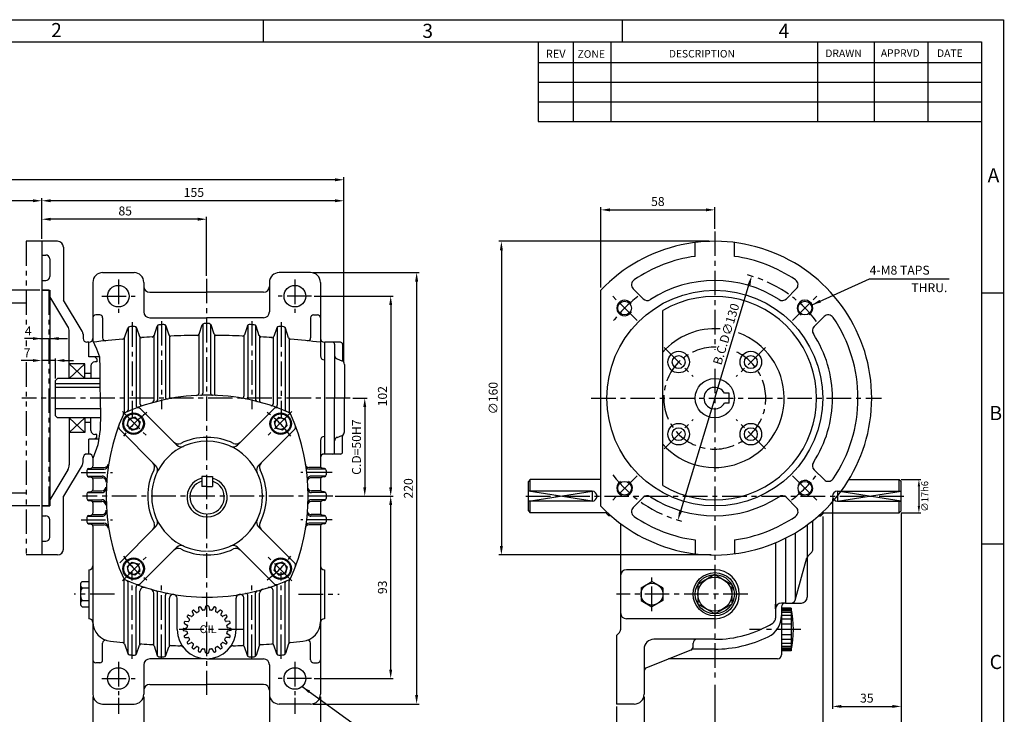
# Model space of a CAD drawing. Extents: x 0 to 378, y 0 to 268.
# Drawn here: x 127 to 378, y 90 to 268 of the extents above; entities that cross this region are included whole.
import ezdxf

# ---------------------------------------------------------------- set-up
doc = ezdxf.new("R2010")
doc.units = 0
doc.header["$LTSCALE"] = 5
doc.header["$MEASUREMENT"] = 0
doc.linetypes.add('CENTER', pattern=[2, 1.25, -0.25, 0.25, -0.25])
doc.linetypes.add('PHANTOM', pattern=[2.5, 1.25, -0.25, 0.25, -0.25, 0.25, -0.25])
doc.layers.get('0').update_dxf_attribs({"color": 3, "linetype": 'CONTINUOUS'})
for name, color, linetype in [('01', 1, 'CENTER'), ('02', 1, 'PHANTOM'), ('2', 2, 'CONTINUOUS'), ('3', 3, 'CONTINUOUS'), ('5', 5, 'CONTINUOUS')]:
    doc.layers.add(name, color=color, linetype=linetype)
doc.styles.add('ROMANS', font='romans.shx')
doc.styles.add('굴', font='Gulim.ttf', dxfattribs={"width": 0.7})

msp = doc.modelspace()

# ---------------------------------------------------------------- linework, layer by layer
at = {"color": 2}
for p, q in [((207.5, 226.71), (31.05, 226.71)), ((209.28, 222.01), (209.28, 227.36)), ((130, 221.36), (31.05, 221.36)), ((132.28, 217.3), (132.28, 222.01)), ((207.5, 221.36), (134.55, 221.36)), ((209.28, 180.26), (209.28, 222.01)), ((274.76, 199.23), (274.76, 219.69)), ((277.04, 219.04), (301.49, 219.04)), ((303.76, 214.18), (303.76, 219.69)), ((132.28, 211.68), (132.28, 217.3)), ((172.5, 216.65), (134.55, 216.65)), ((174.28, 202.24), (174.28, 217.3)), ((302.23, 211.03), (248.74, 211.03)), ((249.39, 208.76), (249.39, 133.31)), ((201.42, 203.03), (228.44, 203.03)), ((227.79, 200.76), (227.79, 95.31)), ((131.78, 198.53), (122.65, 198.53)), ((303.76, 171.03), (312.65, 200.47)), ((201.67, 197.03), (221.83, 197.03)), ((221.18, 194.76), (221.18, 148.31)), ((130, 186.22), (127.84, 186.22)), ((131.68, 186.22), (138.83, 186.22)), ((135.78, 176.03), (135.78, 181.13)), ((130, 180.63), (127, 180.63)), ((138.05, 180.63), (140.33, 180.63)), ((211.54, 171.03), (215.22, 171.03)), ((303.76, 171.03), (294.87, 141.6)), ((214.57, 168.76), (214.57, 148.31)), ((351.26, 150.28), (356.28, 150.28)), ((355.78, 148.53), (355.78, 143.53)), ((207.05, 146.03), (215.22, 146.03)), ((215.22, 146.03), (221.83, 146.03)), ((131.78, 143.53), (122.65, 143.53)), ((221.18, 101.81), (221.18, 143.76)), ((333.76, 145.38), (333.76, 91.77)), ((331.26, 140.88), (331.26, 86.31)), ((351.26, 141.78), (356.28, 141.78)), ((351.26, 141.63), (351.26, 80.06)), ((302.83, 131.03), (248.74, 131.03)), ((201.67, 99.53), (221.83, 99.53)), ((303.76, 97.88), (303.76, 80.06)), ((145.28, 94.88), (145.28, 85.9)), ((151.78, 94.63), (151.78, 90.55)), ((158.28, 94.88), (158.28, 85.9)), ((190.27, 94.88), (190.27, 85.9)), ((196.77, 94.63), (196.77, 90.55)), ((201.42, 93.03), (228.44, 93.03)), ((203.27, 94.88), (203.27, 85.9)), ((285.76, 94.88), (285.76, 85.52)), ((278.76, 92.38), (278.76, 85.52)), ((336.04, 92.42), (348.99, 92.42))]:
    msp.add_line(p, q, dxfattribs=at)
for p, q in [((136.28, 211.03), (132.28, 211.03)), ((132.28, 211.03), (132.28, 131.03)), ((137.78, 209.53), (137.78, 196.03)), ((298.76, 207.19), (298.76, 210.72)), ((308.76, 207.19), (308.76, 210.72)), ((132.28, 207.53), (133.28, 207.53)), ((134.28, 206.53), (134.28, 202.03)), ((132.28, 201.03), (133.28, 201.03)), ((147.78, 203.03), (155.78, 203.03)), ((200.77, 203.03), (192.77, 203.03)), ((132.28, 198.53), (134.28, 198.53)), ((134.28, 198.53), (134.28, 143.53)), ((145.28, 200.53), (145.28, 185.53)), ((158.28, 200.53), (158.28, 193.03)), ((190.27, 200.53), (190.27, 193.03)), ((203.27, 200.53), (203.27, 181.8)), ((274.76, 143.48), (274.76, 198.58)), ((285.5, 196.36), (282.98, 198.89)), ((322.02, 196.36), (324.54, 198.89)), ((138.91, 189.33), (134.28, 196.98)), ((142.56, 188.14), (137.78, 196.03)), ((159.78, 198.03), (174.27, 198.03)), ((188.77, 198.03), (174.27, 198.03)), ((290.51, 148.72), (290.51, 193.35)), ((147.03, 192.28), (146.03, 192.28)), ((147.78, 191.53), (147.78, 186.4)), ((159.78, 191.53), (174.27, 191.53)), ((188.77, 191.53), (174.27, 191.53)), ((200.77, 191.53), (200.77, 186.4)), ((201.52, 192.28), (202.52, 192.28)), ((329.09, 189.29), (331.61, 191.82)), ((153.38, 186.42), (154.17, 188.88)), ((154.28, 189.06), (154.28, 168.07)), ((156.28, 189.19), (156.28, 169.25)), ((156.4, 188.99), (157.15, 186.78)), ((160.88, 186.96), (161.67, 189.37)), ((161.78, 189.55), (161.78, 170.63)), ((163.78, 189.63), (163.78, 171.31)), ((163.9, 189.44), (164.66, 187.19)), ((172.38, 187.36), (173.16, 189.69)), ((173.28, 189.88), (173.28, 172.26)), ((175.27, 189.88), (175.27, 172.26)), ((176.16, 187.36), (175.39, 189.69)), ((184.65, 189.44), (183.89, 187.19)), ((184.77, 189.63), (184.77, 171.31)), ((186.77, 189.55), (186.77, 170.63)), ((187.66, 186.96), (186.88, 189.37)), ((192.15, 188.99), (191.39, 186.78)), ((192.27, 189.19), (192.27, 169.25)), ((194.27, 189.06), (194.27, 168.07)), ((195.17, 186.42), (194.37, 188.88)), ((139.28, 176.03), (139.28, 188.04)), ((142.78, 187.36), (142.78, 186.28)), ((153.28, 186.24), (153.28, 167.52)), ((157.28, 186.59), (157.28, 169.6)), ((160.78, 186.78), (160.78, 170.36)), ((164.78, 186.99), (164.78, 171.5)), ((172.27, 187.17), (172.27, 172.22)), ((176.27, 187.17), (176.27, 172.22)), ((183.77, 186.99), (183.77, 171.5)), ((187.77, 186.78), (187.77, 170.36)), ((191.27, 186.59), (191.27, 169.6)), ((195.27, 186.24), (195.27, 167.52)), ((144.28, 185.28), (143.78, 185.28)), ((144.28, 181.53), (144.28, 185.28)), ((204.4, 156.78), (204.4, 185.28)), ((208.4, 185.28), (204.4, 185.28)), ((206.9, 184.78), (206.9, 171.03)), ((208.9, 184.78), (208.9, 180.72)), ((146.95, 181.53), (144.28, 181.53)), ((146.28, 181.53), (144.28, 181.53)), ((146.28, 181.03), (145.78, 181.53)), ((146.28, 181.03), (146.28, 180.28)), ((207.53, 181.03), (208.77, 180.53)), ((143.28, 179.78), (139.28, 179.78)), ((143.28, 176.03), (143.28, 179.78)), ((144.78, 179.28), (144.78, 176.03)), ((146.28, 180.28), (145.78, 180.28)), ((209.4, 179.61), (209.4, 171.03)), ((136.28, 176.03), (135.78, 175.53)), ((147.07, 176.03), (136.28, 176.03)), ((144.78, 177.28), (143.28, 177.28)), ((135.78, 166.53), (135.78, 175.53)), ((147.1, 174.68), (135.78, 174.68)), ((147.12, 173.78), (135.78, 173.78)), ((206.9, 157.28), (206.9, 171.03)), ((209.4, 162.46), (209.4, 171.03)), ((307.41, 172.28), (306.21, 172.28)), ((307.41, 169.78), (307.41, 172.28)), ((147.22, 168.28), (135.78, 168.28)), ((157.44, 168.3), (166.7, 159.04)), ((191.36, 168.3), (182.1, 159.04)), ((307.41, 169.78), (306.21, 169.78)), ((135.78, 166.53), (136.28, 166.03)), ((147.23, 166.03), (136.28, 166.03)), ((139.28, 166.03), (139.28, 154.03)), ((143.28, 166.03), (143.28, 162.28)), ((144.78, 162.78), (144.78, 166.03)), ((154.02, 164.08), (154.46, 165.72)), ((156.1, 166.16), (154.46, 165.72)), ((156.7, 165.56), (156.1, 166.16)), ((192.09, 165.56), (192.7, 166.16)), ((192.7, 166.16), (194.34, 165.72)), ((194.78, 164.08), (194.34, 165.72)), ((144.78, 164.78), (143.28, 164.78)), ((154.62, 163.48), (154.02, 164.08)), ((154.62, 163.48), (155.22, 162.88)), ((155.22, 162.88), (156.86, 163.32)), ((156.7, 165.56), (157.3, 164.96)), ((157.3, 164.96), (156.86, 163.32)), ((192.09, 165.56), (191.49, 164.96)), ((191.49, 164.96), (191.93, 163.32)), ((193.58, 162.88), (191.93, 163.32)), ((194.18, 163.48), (193.58, 162.88)), ((194.18, 163.48), (194.78, 164.08)), ((143.28, 162.28), (139.28, 162.28)), ((146.28, 161.78), (145.78, 161.78)), ((146.28, 161.03), (145.78, 160.53)), ((146.28, 161.03), (146.28, 161.78)), ((152.13, 163), (161.35, 153.78)), ((196.66, 163), (187.45, 153.78)), ((207.53, 161.03), (208.77, 161.53)), ((208.9, 157.28), (208.9, 161.34)), ((144.28, 156.78), (144.28, 160.53)), ((146.28, 160.53), (144.28, 160.53)), ((146.79, 160.53), (144.28, 160.53)), ((203.27, 160.27), (203.27, 153.67)), ((142.78, 154.7), (142.78, 155.78)), ((144.28, 156.78), (143.78, 156.78)), ((145.28, 155.78), (145.28, 153.67)), ((208.4, 156.78), (204.4, 156.78)), ((142.56, 153.92), (137.78, 146.03)), ((144.21, 153.09), (144.84, 153.18)), ((145.15, 153.34), (148.19, 153.34)), ((203.39, 153.34), (200.36, 153.34)), ((204.34, 153.09), (203.7, 153.18)), ((138.91, 152.73), (134.28, 145.08)), ((143.78, 152.6), (143.78, 151.47)), ((143.9, 152.93), (148.12, 152.93)), ((143.9, 151.14), (147.69, 151.14)), ((144.2, 150.97), (144.85, 150.88)), ((145.15, 150.71), (147.65, 150.71)), ((174.27, 151.03), (173.02, 151.03)), ((173.02, 151.03), (173.02, 148.53)), ((174.52, 151.03), (175.77, 151.03)), ((175.77, 151.03), (175.77, 148.53)), ((204.65, 152.93), (200.42, 152.93)), ((204.65, 151.14), (200.86, 151.14)), ((203.39, 150.71), (200.89, 150.71)), ((204.34, 150.97), (203.7, 150.88)), ((204.77, 152.6), (204.77, 151.47)), ((329.09, 152.77), (331.61, 150.25)), ((145.28, 150.38), (145.28, 147.69)), ((174.27, 148.53), (173.02, 148.53)), ((174.52, 148.53), (175.77, 148.53)), ((203.27, 150.38), (203.27, 147.69)), ((256.76, 150.28), (256.26, 149.78)), ((256.26, 142.28), (256.26, 149.78)), ((274.76, 150.28), (256.76, 150.28)), ((256.76, 147.28), (256.76, 150.28)), ((337.96, 150.28), (350.76, 150.28)), ((350.76, 150.28), (351.26, 149.78)), ((350.76, 147.28), (350.76, 150.28)), ((351.26, 142.28), (351.26, 149.78)), ((137.78, 132.53), (137.78, 146.03)), ((143.78, 146.6), (143.78, 145.46)), ((143.9, 146.93), (147.56, 146.93)), ((144.2, 147.1), (144.85, 147.2)), ((145.16, 147.37), (147.58, 147.37)), ((203.39, 147.37), (200.97, 147.37)), ((204.65, 146.93), (200.99, 146.93)), ((204.35, 147.1), (203.69, 147.2)), ((204.77, 146.6), (204.77, 145.46)), ((272.51, 147.28), (256.26, 147.28)), ((285.5, 145.7), (282.98, 143.18)), ((322.02, 145.7), (324.54, 143.18)), ((335.01, 147.28), (351.26, 147.28)), ((132.28, 143.53), (134.28, 143.53)), ((143.9, 145.14), (147.56, 145.14)), ((144.2, 144.97), (144.85, 144.87)), ((145.16, 144.7), (147.58, 144.7)), ((145.28, 144.37), (145.28, 141.68)), ((203.39, 144.7), (200.97, 144.7)), ((204.65, 145.14), (200.99, 145.14)), ((203.27, 144.37), (203.27, 141.68)), ((204.35, 144.97), (203.69, 144.87)), ((272.51, 144.78), (256.26, 144.78)), ((256.76, 141.78), (256.76, 144.78)), ((335.01, 144.78), (351.26, 144.78)), ((350.76, 141.78), (350.76, 144.78)), ((132.28, 141.03), (133.28, 141.03)), ((143.78, 140.6), (143.78, 139.47)), ((143.9, 140.93), (147.69, 140.93)), ((144.2, 141.1), (144.85, 141.19)), ((145.15, 141.36), (147.65, 141.36)), ((204.65, 140.93), (200.86, 140.93)), ((203.39, 141.36), (200.89, 141.36)), ((204.34, 141.1), (203.7, 141.19)), ((204.77, 140.6), (204.77, 139.47)), ((256.26, 142.28), (256.76, 141.78)), ((276.26, 141.78), (256.76, 141.78)), ((276.26, 141.53), (276.26, 141.99)), ((276.26, 141.99), (276.26, 141.53)), ((276.76, 141.03), (276.26, 141.53)), ((276.26, 141.53), (276.76, 141.03)), ((276.76, 141.03), (276.76, 141.52)), ((276.76, 141.52), (276.76, 141.03)), ((277.3, 141.03), (276.76, 141.03)), ((277.3, 141.03), (276.76, 141.03)), ((330.22, 141.03), (330.76, 141.03)), ((330.22, 141.03), (330.76, 141.03)), ((330.76, 141.03), (331.26, 141.53)), ((331.26, 141.53), (330.76, 141.03)), ((330.76, 141.03), (330.76, 141.52)), ((330.76, 141.52), (330.76, 141.03)), ((331.26, 141.53), (331.26, 141.99)), ((331.26, 141.99), (331.26, 141.53)), ((331.26, 141.78), (350.76, 141.78)), ((351.26, 142.28), (350.76, 141.78)), ((134.28, 135.53), (134.28, 140.03)), ((143.9, 139.14), (148.12, 139.14)), ((144.21, 138.97), (144.84, 138.89)), ((145.15, 138.72), (148.19, 138.72)), ((145.28, 138.39), (145.28, 95.53)), ((152.13, 129.07), (161.35, 138.29)), ((196.66, 129.07), (187.45, 138.29)), ((203.39, 138.72), (200.36, 138.72)), ((204.65, 139.14), (200.42, 139.14)), ((203.27, 138.39), (203.27, 95.53)), ((204.34, 138.97), (203.7, 138.89)), ((279.76, 139.03), (279.76, 111.95)), ((327.33, 138.71), (327.33, 120.28)), ((328.76, 132.43), (328.76, 139.81)), ((324.22, 136.66), (324.22, 119.51)), ((132.28, 134.53), (133.28, 134.53)), ((157.44, 123.77), (166.7, 133.03)), ((191.36, 123.77), (182.1, 133.03)), ((298.76, 134.88), (298.76, 131.35)), ((308.76, 134.88), (308.76, 131.35)), ((319.26, 134.16), (319.26, 114.95)), ((321.76, 135.31), (321.76, 118.78)), ((321.76, 135.31), (321.76, 118.78)), ((136.28, 131.03), (132.28, 131.03)), ((328.48, 131.74), (327.48, 130.69)), ((154.62, 128.59), (154.02, 127.98)), ((154.02, 127.98), (154.46, 126.34)), ((154.62, 128.59), (155.22, 129.19)), ((155.22, 129.19), (156.86, 128.75)), ((157.3, 127.1), (156.86, 128.75)), ((191.49, 127.1), (191.93, 128.75)), ((193.58, 129.19), (191.93, 128.75)), ((194.18, 128.59), (193.58, 129.19)), ((194.18, 128.59), (194.78, 127.98)), ((194.78, 127.98), (194.34, 126.34)), ((324.22, 119.51), (327.25, 130.32)), ((144.28, 127.28), (144.28, 114.78)), ((156.1, 125.9), (154.46, 126.34)), ((156.7, 126.5), (156.1, 125.9)), ((156.7, 126.5), (157.3, 127.1)), ((192.09, 126.5), (191.49, 127.1)), ((192.09, 126.5), (192.7, 125.9)), ((192.7, 125.9), (194.34, 126.34)), ((204.27, 127.28), (204.27, 114.78)), ((303.76, 127.28), (281.26, 127.28)), ((303.76, 126.03), (299.43, 123.53)), ((303.76, 126.03), (308.09, 123.53)), ((142.11, 123.45), (142.11, 122.65)), ((142.53, 124.26), (144.4, 124.26)), ((144.28, 124.26), (144.28, 117.81)), ((153.28, 108.56), (153.28, 124.36)), ((154.28, 105.74), (154.28, 123.99)), ((194.27, 105.74), (194.27, 123.99)), ((195.27, 108.56), (195.27, 124.36)), ((204.27, 124.26), (204.27, 117.81)), ((284.97, 122.65), (287.76, 124.26)), ((290.55, 122.65), (287.76, 124.26)), ((299.43, 123.53), (299.43, 118.53)), ((308.09, 123.53), (308.09, 118.53)), ((142.11, 122.65), (142.11, 119.42)), ((142.53, 122.65), (144.4, 122.65)), ((156.28, 105.62), (156.28, 122.82)), ((157.28, 108.22), (157.28, 121.78)), ((160.78, 108.02), (160.78, 121.33)), ((161.78, 105.25), (161.78, 121.43)), ((163.78, 105.17), (163.78, 120.75)), ((184.77, 105.17), (184.77, 120.75)), ((186.77, 105.25), (186.77, 121.43)), ((187.77, 108.02), (187.77, 121.33)), ((191.27, 108.22), (191.27, 121.78)), ((192.27, 105.62), (192.27, 122.82)), ((284.97, 122.65), (284.97, 119.42)), ((290.55, 122.65), (290.55, 119.42)), ((142.11, 119.42), (142.11, 118.61)), ((142.53, 119.42), (144.4, 119.42)), ((164.78, 107.81), (164.78, 119.98)), ((166.78, 112.03), (166.78, 119.98)), ((181.77, 112.03), (181.77, 119.98)), ((183.77, 107.81), (183.77, 119.98)), ((284.97, 119.42), (287.76, 117.81)), ((290.55, 119.42), (287.76, 117.81)), ((303.76, 116.03), (299.43, 118.53)), ((303.76, 116.03), (308.09, 118.53)), ((319.26, 117.28), (319.26, 118.53)), ((321.76, 118.78), (320.76, 118.78)), ((321.76, 118.78), (325.83, 118.78)), ((142.53, 117.81), (144.4, 117.81)), ((169.69, 115.72), (170.43, 115.39)), ((170.59, 116.62), (170.92, 115.88)), ((171.05, 116.96), (171.65, 116.41)), ((172.19, 117.54), (172.27, 116.73)), ((172.73, 117.71), (173.14, 117.01)), ((173.99, 117.91), (173.82, 117.12)), ((174.81, 117.91), (174.98, 117.12)), ((176.07, 117.71), (175.67, 117.01)), ((176.61, 117.54), (176.53, 116.73)), ((177.75, 116.96), (177.15, 116.41)), ((178.21, 116.62), (177.88, 115.88)), ((179.12, 115.72), (178.37, 115.39)), ((320.76, 117.78), (320.76, 114.58)), ((323.19, 117.5), (320.76, 117.5)), ((323.19, 117.13), (320.76, 117.13)), ((323.19, 116.76), (320.76, 116.76)), ((323.19, 116.35), (320.76, 116.35)), ((323.19, 115.64), (320.76, 115.64)), ((323.19, 117.5), (323.19, 106.57)), ((168.6, 113.58), (169.3, 113.17)), ((168.77, 114.12), (169.58, 114.03)), ((169.35, 115.26), (169.9, 114.66)), ((179.45, 115.26), (178.9, 114.66)), ((180.03, 114.12), (179.22, 114.03)), ((180.21, 113.58), (179.5, 113.17)), ((303.76, 114.78), (281.26, 114.78)), ((323.19, 114.63), (320.76, 114.63)), ((320.76, 114.58), (320.76, 105.53)), ((323.19, 113.38), (320.76, 113.38)), ((168.4, 112.32), (169.19, 112.49)), ((168.4, 111.75), (169.19, 111.58)), ((168.6, 110.49), (169.3, 110.89)), ((180.21, 110.49), (179.5, 110.89)), ((180.41, 112.32), (179.61, 112.49)), ((180.41, 111.75), (179.61, 111.58)), ((279.47, 111.24), (278.76, 110.53)), ((278.76, 110.53), (278.76, 93.03)), ((323.19, 110.69), (320.76, 110.69)), ((147.78, 104.28), (147.78, 108.53)), ((153.38, 108.38), (154.17, 105.92)), ((156.4, 105.81), (157.15, 108.02)), ((168.77, 109.95), (169.58, 110.03)), ((169.35, 108.81), (169.9, 109.41)), ((169.69, 108.35), (170.43, 108.68)), ((170.59, 107.44), (170.92, 108.19)), ((178.21, 107.44), (177.88, 108.19)), ((179.12, 108.35), (178.37, 108.68)), ((179.45, 108.81), (178.9, 109.41)), ((180.03, 109.95), (179.22, 110.03)), ((192.15, 105.81), (191.39, 108.02)), ((195.17, 108.38), (194.37, 105.92)), ((200.77, 104.28), (200.77, 108.53)), ((303.76, 109.53), (288.26, 109.53)), ((298.26, 107.71), (298.26, 108.53)), ((323.19, 109.44), (320.76, 109.44)), ((323.19, 108.42), (320.76, 108.42)), ((160.88, 107.84), (161.67, 105.43)), ((163.9, 105.37), (164.66, 107.62)), ((171.05, 107.11), (171.65, 107.65)), ((172.19, 106.53), (172.27, 107.34)), ((172.73, 106.35), (173.14, 107.06)), ((173.99, 106.15), (173.82, 106.95)), ((174.81, 106.15), (174.98, 106.95)), ((176.07, 106.35), (175.67, 107.06)), ((176.61, 106.53), (176.53, 107.34)), ((177.75, 107.11), (177.15, 107.65)), ((184.65, 105.37), (183.89, 107.62)), ((187.66, 107.84), (186.88, 105.43)), ((285.76, 107.03), (285.76, 95.53)), ((297.63, 106.78), (286.39, 102.28)), ((303.76, 107.03), (298, 107.03)), ((323.19, 107.71), (320.76, 107.71)), ((323.19, 107.31), (320.76, 107.31)), ((323.19, 106.94), (320.76, 106.94)), ((323.19, 106.57), (320.76, 106.57)), ((147.03, 103.53), (146.03, 103.53)), ((158.28, 103.03), (158.28, 95.53)), ((174.28, 104.53), (159.78, 104.53)), ((174.27, 104.53), (188.77, 104.53)), ((190.27, 103.03), (190.27, 95.53)), ((201.52, 103.53), (202.52, 103.53)), ((319.76, 104.53), (292.01, 104.53)), ((159.78, 98.03), (174.28, 98.03)), ((188.77, 98.03), (174.27, 98.03)), ((147.78, 93.03), (155.78, 93.03)), ((200.77, 93.03), (192.77, 93.03)), ((283.26, 93.03), (278.76, 93.03))]:
    msp.add_line(p, q)
for centre, radius in [((151.78, 197.03), 2.75), ((196.77, 197.03), 2.75), ((303.76, 171.03), 27.5), ((280.78, 194.01), 1.75), ((326.74, 194.01), 1.75), ((294.57, 180.23), 2.75), ((294.57, 180.23), 1.65), ((312.95, 180.23), 2.75), ((312.95, 180.23), 1.65), ((303.76, 171.03), 5), ((155.66, 164.52), 2.75), ((155.66, 164.52), 2.5), ((155.66, 164.52), 1.47), ((193.14, 164.52), 2.75), ((193.14, 164.52), 2.5), ((193.14, 164.52), 1.47), ((294.57, 161.84), 2.75), ((294.57, 161.84), 1.65), ((312.95, 161.84), 2.75), ((312.95, 161.84), 1.65), ((280.78, 148.05), 1.75), ((326.74, 148.05), 1.75), ((155.66, 127.54), 2.75), ((155.66, 127.54), 2.5), ((155.66, 127.54), 1.47), ((193.14, 127.54), 2.75), ((193.14, 127.54), 2.5), ((193.14, 127.54), 1.47), ((303.76, 121.03), 5.5), ((303.76, 121.03), 5), ((287.76, 121.03), 2.79), ((303.76, 121.03), 4.33), ((151.78, 99.53), 2.75), ((196.77, 99.53), 2.75)]:
    msp.add_circle(centre, radius)
for centre, radius, start, end in [((136.28, 209.53), 1.5, 0, 90), ((303.76, 171.03), 40, 223.5312, 136.4688), ((133.28, 206.53), 1, 0, 90), ((303.76, 171.03), 36.5, 97.8735, 124.2972), ((303.76, 171.03), 36.5, 55.7028, 82.1265), ((133.28, 202.03), 1, 270, 0), ((147.78, 200.53), 2.5, 90, 180), ((155.78, 200.53), 2.5, 0, 90), ((192.77, 200.53), 2.5, 90, 180), ((200.77, 200.53), 2.5, 0, 90), ((284.04, 199.95), 1.5, 124.2972, 225), ((303.76, 171.03), 30, 56.9085, 123.0915), ((323.48, 199.95), 1.5, 315, 55.7028), ((159.78, 199.53), 1.5, 180, 270), ((188.77, 199.53), 1.5, 270, 0), ((286.56, 197.42), 1.5, 225, 303.0915), ((303.76, 171.03), 25.95, 239.2984, 120.7016), ((320.96, 197.42), 1.5, 236.9085, 315), ((146.03, 191.53), 0.75, 90, 180), ((147.03, 191.53), 0.75, 0, 90), ((159.78, 193.03), 1.5, 180, 270), ((188.77, 193.03), 1.5, 270, 0), ((201.52, 191.53), 0.75, 90, 180), ((202.52, 191.53), 0.75, 0, 90), ((332.67, 190.76), 1.5, 34.2972, 135), ((303.76, 171.03), 36.5, 360, 34.2972), ((136.78, 188.04), 2.5, 0, 31.2184), ((154.65, 188.73), 0.5, 94.582, 162.0918), ((174.78, -62.41), 252.45, 94.2904, 94.582), ((155.93, 188.83), 0.5, 18.8098, 94.2904), ((162.14, 189.22), 0.5, 92.8738, 161.893), ((174.78, -62.41), 252.45, 92.5828, 92.8738), ((163.42, 189.28), 0.5, 18.6625, 92.5828), ((173.63, 189.53), 0.5, 90.26, 161.6137), ((174.78, -62.41), 252.45, 90.1145, 90.26), ((173.77, -62.41), 252.45, 89.74, 89.8855), ((174.91, 189.53), 0.5, 18.3863, 89.74), ((185.12, 189.28), 0.5, 87.4172, 161.3375), ((173.77, -62.41), 252.45, 87.1262, 87.4172), ((186.4, 189.22), 0.5, 18.107, 87.1262), ((192.62, 188.83), 0.5, 85.7096, 161.1902), ((173.77, -62.41), 252.45, 85.418, 85.7096), ((193.9, 188.73), 0.5, 17.9082, 85.418), ((303.76, 171.03), 17.7, 85.603, 138.4625), ((330.15, 188.23), 1.5, 135, 213.0915), ((141.28, 187.36), 1.5, 0, 31.2184), ((143.78, 186.28), 1, 180, 270), ((144.28, 186.28), 1, 270, 0), ((174.78, -62.41), 249.45, 95.0206, 96.7649), ((148.53, 186.4), 0.75, 180, 276.0224), ((152.9, 186.57), 0.5, 275.0206, 342.0918), ((157.63, 186.94), 0.5, 198.8098, 273.9346), ((174.78, -62.41), 249.45, 93.2957, 93.9346), ((160.41, 187.12), 0.5, 273.2957, 341.893), ((165.13, 187.35), 0.5, 198.6625, 272.2117), ((174.78, -62.41), 249.45, 90.6571, 92.2117), ((171.91, 187.52), 0.5, 270.6571, 341.6137), ((176.64, 187.52), 0.5, 198.3863, 269.3429), ((173.77, -62.41), 249.45, 87.7883, 89.3429), ((183.42, 187.35), 0.5, 267.7883, 341.3375), ((188.14, 187.12), 0.5, 198.107, 266.7043), ((173.77, -62.41), 249.45, 86.0654, 86.7043), ((190.92, 186.94), 0.5, 266.0654, 341.1902), ((195.64, 186.57), 0.5, 197.9082, 264.9794), ((173.77, -62.41), 249.45, 83.2082, 84.9794), ((200.02, 186.4), 0.75, 263.9776, 0), ((204.27, 186.28), 1, 180, 270), ((303.76, 171.03), 17.7, 221.5375, 69.9308), ((303.76, 171.03), 30, 360, 33.0915), ((206.4, 184.78), 0.5, 0, 90), ((208.4, 184.78), 0.5, 0, 90), ((204.27, 181.8), 1, 180, 270), ((207.9, 181.96), 1, 180, 248.1986), ((209.4, 180.72), 0.5, 180, 228.1897), ((145.78, 179.28), 1, 90, 180), ((208.4, 179.61), 1, 0, 68.1986), ((303.76, 171.03), 2.75, 27.0357, 332.9643), ((174.4, 120.28), 51.5, 90, 113.8657), ((161.28, 170.63), 0.5, 284.4775, 0), ((164.28, 171.31), 0.5, 180, 281.0875), ((165.28, 171.5), 0.5, 180, 279.9668), ((171.77, 172.22), 0.5, 272.7596, 0.0027), ((172.78, 172.26), 0.5, 271.653, 0), ((174.4, 120.28), 51.5, 66.1343, 90), ((175.77, 172.26), 0.5, 180, 268.347), ((176.77, 172.22), 0.5, 179.9973, 267.2404), ((183.27, 171.5), 0.5, 260.0332, 0), ((184.27, 171.31), 0.5, 258.9125, 0), ((187.27, 170.63), 0.5, 180, 255.5225), ((303.76, 171.03), 30, 326.9085, 0), ((303.76, 171.03), 36.5, 325.7028, 0), ((156.78, 169.25), 0.5, 180, 289.6661), ((156.73, 167.59), 1, 45, 110.4801), ((157.78, 169.6), 0.5, 180, 288.5002), ((160.28, 170.36), 0.5, 285.6185, 0), ((188.27, 170.36), 0.5, 180, 254.3815), ((190.77, 169.6), 0.5, 251.4998, 0), ((192.07, 167.59), 1, 69.5199, 135), ((191.77, 169.25), 0.5, 250.3339, 0), ((200.15, 146.03), 51.5, 156.1343, 203.8657), ((153.84, 166.47), 1, 113.8657, 156.1343), ((153.97, 166.47), 1, 113.8657, 156.1343), ((152.78, 167.52), 0.5, 315.3953, 0), ((153.78, 168.07), 0.5, 293.218, 0), ((194.77, 168.07), 0.5, 180, 246.782), ((194.7, 166.47), 1, 23.8657, 66.1343), ((194.83, 166.47), 1, 23.8657, 66.1343), ((195.77, 167.52), 0.5, 180, 224.6047), ((148.65, 146.03), 51.5, 336.1343, 23.8657), ((152.84, 163.7), 1, 159.5199, 225), ((195.96, 163.7), 1, 315, 20.4801), ((145.78, 162.78), 1, 180, 270), ((174.27, 146.03), 15, 90, 116.1229), ((174.52, 146.03), 15, 63.8771, 90), ((204.27, 160.27), 1, 90, 180), ((207.9, 160.11), 1, 111.8014, 180), ((208.4, 162.46), 1, 291.8014, 0), ((209.4, 161.34), 0.5, 131.8103, 180), ((174.27, 146.03), 14, 90, 270), ((167.01, 160.85), 1.5, 225, 296.1229), ((167.76, 160.1), 1.5, 225, 294.8541), ((174.52, 146.03), 14, 270, 90), ((181.04, 160.1), 1.5, 245.1459, 315), ((181.79, 160.85), 1.5, 243.8771, 315), ((143.78, 155.78), 1, 90, 180), ((144.28, 155.78), 1, 0, 90), ((204.27, 155.78), 1, 90, 180), ((206.4, 157.28), 0.5, 270, 0), ((208.4, 157.28), 0.5, 270, 0), ((136.78, 154.03), 2.5, 328.7816, 360), ((141.28, 154.7), 1.5, 328.7816, 360), ((144.28, 152.6), 0.5, 97.654, 180), ((144.78, 153.67), 0.5, 277.654, 0), ((148.12, 153.93), 1, 270, 351.3545), ((148.19, 154.34), 1, 270, 350.8929), ((159.54, 153.47), 1.5, 333.2296, 45), ((160.29, 152.72), 1.5, 334.4514, 45), ((188.51, 152.72), 1.5, 135, 205.5486), ((189.25, 153.47), 1.5, 135, 206.7704), ((200.36, 154.34), 1, 189.1071, 270), ((200.42, 153.93), 1, 188.6455, 270), ((203.77, 153.67), 0.5, 180, 262.346), ((204.27, 152.6), 0.5, 0, 82.346), ((330.15, 153.83), 1.5, 146.9085, 225), ((144.28, 151.47), 0.5, 180, 261.6799), ((144.78, 150.38), 0.5, 0, 81.6799), ((147.65, 149.71), 1, 355.9856, 90), ((147.69, 150.14), 1, 355.5152, 90), ((174.27, 146.03), 15, 153.2296, 206.7704), ((174.27, 145.78), 5, 104.4775, 270), ((174.52, 145.78), 5, 270, 75.5225), ((174.52, 146.03), 15, 333.2296, 26.7704), ((200.86, 150.14), 1, 90, 184.4848), ((200.89, 149.71), 1, 90, 184.0144), ((203.77, 150.38), 0.5, 98.3201, 180), ((204.27, 151.47), 0.5, 278.3201, 0), ((147.58, 148.37), 1, 270, 357.453), ((174.27, 145.78), 4.25, 107.1046, 270), ((174.52, 145.78), 4.25, 270, 72.8954), ((200.97, 148.37), 1, 182.547, 270), ((332.67, 151.31), 1.5, 225, 325.7028), ((144.28, 146.6), 0.5, 98.6968, 180), ((144.78, 147.69), 0.5, 278.6968, 0), ((147.56, 147.93), 1, 270, 357.9299), ((200.99, 147.93), 1, 182.0701, 270), ((203.77, 147.69), 0.5, 180, 261.3032), ((204.27, 146.6), 0.5, 0, 81.3032), ((272.51, 146.03), 1.25, 270, 90), ((286.56, 144.64), 1.5, 56.9085, 135), ((303.76, 171.03), 30, 236.9085, 303.0915), ((320.96, 144.64), 1.5, 45, 123.0915), ((335.01, 146.03), 1.25, 90, 270), ((144.28, 145.46), 0.5, 180, 261.3032), ((144.78, 144.37), 0.5, 0, 81.3032), ((147.56, 144.14), 1, 2.0701, 90), ((147.58, 143.7), 1, 2.547, 90), ((200.97, 143.7), 1, 90, 177.453), ((200.99, 144.14), 1, 90, 177.9299), ((203.77, 144.37), 0.5, 98.6968, 180), ((204.27, 145.46), 0.5, 278.6968, 0), ((284.04, 142.12), 1.5, 135, 235.7028), ((323.48, 142.12), 1.5, 304.2972, 45), ((133.28, 140.03), 1, 0, 90), ((144.28, 140.6), 0.5, 98.3201, 180), ((144.78, 141.68), 0.5, 278.3201, 0), ((147.65, 142.36), 1, 270, 4.0144), ((147.69, 141.93), 1, 270, 4.4848), ((200.86, 141.93), 1, 175.5152, 270), ((200.89, 142.36), 1, 175.9856, 270), ((203.77, 141.68), 0.5, 180, 261.6799), ((204.27, 140.6), 0.5, 0, 81.6799), ((303.76, 171.03), 36.5, 235.7028, 262.1265), ((303.76, 171.03), 36.5, 277.8735, 304.2972), ((144.28, 139.47), 0.5, 180, 262.346), ((144.78, 138.39), 0.5, 0, 82.346), ((148.12, 138.14), 1, 8.6455, 90), ((148.19, 137.72), 1, 9.1071, 90), ((159.54, 138.6), 1.5, 315, 26.7704), ((160.29, 139.35), 1.5, 315, 25.5486), ((188.51, 139.35), 1.5, 154.4514, 225), ((189.25, 138.6), 1.5, 153.2296, 225), ((200.36, 137.72), 1, 90, 170.8929), ((200.42, 138.14), 1, 90, 171.3545), ((203.77, 138.39), 0.5, 97.654, 180), ((204.27, 139.47), 0.5, 277.654, 0), ((133.28, 135.53), 1, 270, 0), ((167.76, 131.97), 1.5, 65.1459, 135), ((181.04, 131.97), 1.5, 45, 114.8541), ((136.28, 132.53), 1.5, 270, 0), ((167.01, 131.22), 1.5, 63.8771, 135), ((174.27, 146.03), 15, 243.8771, 270), ((174.52, 146.03), 15, 270, 296.1229), ((181.79, 131.22), 1.5, 45, 116.1229), ((328.2, 130), 1, 136.2648, 161.2436), ((327.76, 132.43), 1, 316.2648, 360), ((144.28, 128.28), 1, 270, 0), ((195.96, 128.36), 1, 339.5199, 45), ((204.27, 128.28), 1, 180, 270), ((281.26, 125.78), 1.5, 90, 180), ((303.76, 121.03), 6.25, 270, 90), ((143.08, 123.45), 0.976, 124.3165, 235.6835), ((153.97, 125.6), 1, 203.8657, 246.1343), ((152.28, 124.36), 1, 0, 38.3739), ((174.4, 171.78), 51.5, 246.1343, 270), ((153.78, 123.99), 0.5, 0, 66.782), ((156.78, 122.82), 0.5, 70.3339, 180), ((156.73, 124.48), 1, 249.5199, 315), ((174.4, 171.78), 51.5, 270, 293.8657), ((192.07, 124.48), 1, 225, 290.4801), ((191.77, 122.82), 0.5, 0, 109.6661), ((194.77, 123.99), 0.5, 113.218, 180), ((194.83, 125.6), 1, 293.8657, 336.1343), ((196.27, 124.36), 1, 141.6261, 180), ((145.37, 121.03), 3.27, 150.4134, 209.5866), ((158.28, 121.78), 1, 72.2562, 180), ((159.78, 121.33), 1, 0, 73.967), ((161.28, 121.43), 0.5, 0, 75.5225), ((164.28, 120.75), 0.5, 78.9125, 180), ((165.78, 119.98), 1, 80.6825, 180), ((165.78, 119.98), 1, 0, 80.6825), ((182.77, 119.98), 1, 99.3175, 180), ((182.77, 119.98), 1, 0, 99.3175), ((184.27, 120.75), 0.5, 0, 101.0875), ((187.27, 121.43), 0.5, 104.4775, 180), ((188.77, 121.33), 1, 106.033, 180), ((190.27, 121.78), 1, 0, 107.7438), ((143.08, 118.61), 0.976, 124.3165, 235.6835), ((174.14, 117.88), 0.15, 91.332, 167.9537), ((174.28, 112.03), 6, 90, 91.332), ((174.53, 112.03), 6, 88.668, 90), ((174.66, 117.88), 0.15, 12.0463, 88.668), ((320.76, 117.28), 1.5, 90, 180), ((321.76, 117.78), 1, 90, 180), ((323.26, 119.78), 1, 270, 344.3388), ((325.83, 120.28), 1.5, 270, 0), ((169.46, 115.36), 0.15, 145.332, 221.9537), ((174.28, 112.03), 6, 142.668, 145.332), ((169.62, 115.58), 0.15, 66.0463, 142.668), ((170.49, 115.52), 0.15, 246.0463, 317.3179), ((170.73, 116.68), 0.15, 127.332, 203.9537), ((174.28, 112.03), 5, 132.6821, 137.3179), ((174.28, 112.03), 6, 124.668, 127.332), ((170.95, 116.84), 0.15, 48.0463, 124.668), ((170.78, 115.82), 0.15, 312.6821, 23.9537), ((171.75, 116.52), 0.15, 228.0463, 299.3179), ((174.28, 112.03), 5, 114.6821, 119.3179), ((172.34, 117.55), 0.15, 109.332, 185.9537), ((172.13, 116.71), 0.15, 294.6821, 5.9537), ((174.28, 112.03), 6, 106.668, 109.332), ((172.6, 117.64), 0.15, 30.0463, 106.668), ((173.27, 117.08), 0.15, 210.0463, 281.3179), ((174.28, 112.03), 5, 96.6821, 101.3179), ((173.68, 117.15), 0.15, 276.6821, 347.9537), ((175.13, 117.15), 0.15, 192.0463, 263.3179), ((174.53, 112.03), 5, 78.6821, 83.3179), ((175.54, 117.08), 0.15, 258.6821, 329.9537), ((176.2, 117.64), 0.15, 73.332, 149.9537), ((174.53, 112.03), 6, 70.668, 73.332), ((176.46, 117.55), 0.15, 354.0463, 70.668), ((176.68, 116.71), 0.15, 174.0463, 245.3179), ((174.53, 112.03), 5, 60.6821, 65.3179), ((177.05, 116.52), 0.15, 240.6821, 311.9537), ((177.85, 116.84), 0.15, 55.332, 131.9537), ((178.02, 115.82), 0.15, 156.0463, 227.3179), ((174.53, 112.03), 5, 42.6821, 47.3179), ((174.53, 112.03), 6, 52.668, 55.332), ((178.07, 116.68), 0.15, 336.0463, 52.668), ((178.31, 115.52), 0.15, 222.6821, 293.9537), ((179.18, 115.58), 0.15, 37.332, 113.9537), ((174.53, 112.03), 6, 34.668, 37.332), ((179.34, 115.36), 0.15, 318.0463, 34.668), ((281.26, 116.28), 1.5, 180, 270), ((314.76, 115.58), 6, 296.1039, 0), ((298.89, 112.03), 24.91, 347.3196, 12.6804), ((144.28, 113.78), 1, 0, 90), ((150.28, 114.01), 5, 180, 264.1686), ((168.67, 113.71), 0.15, 163.332, 239.9537), ((174.28, 112.03), 6, 160.668, 163.332), ((168.76, 113.97), 0.15, 84.0463, 160.668), ((169.23, 113.04), 0.15, 348.6821, 59.9537), ((174.28, 112.03), 5, 168.6821, 173.3179), ((169.6, 114.18), 0.15, 264.0463, 335.3179), ((174.28, 112.03), 5, 150.6821, 155.3179), ((169.79, 114.55), 0.15, 330.6821, 41.9537), ((179.02, 114.55), 0.15, 138.0463, 209.3179), ((174.53, 112.03), 5, 24.6821, 29.3179), ((179.21, 114.18), 0.15, 204.6821, 275.9537), ((179.58, 113.04), 0.15, 120.0463, 191.3179), ((174.53, 112.03), 5, 6.6821, 11.3179), ((180.05, 113.97), 0.15, 19.332, 95.9537), ((174.53, 112.03), 6, 16.668, 19.332), ((180.13, 113.71), 0.15, 300.0463, 16.668), ((198.27, 114.01), 5, 275.8314, 0), ((204.27, 113.78), 1, 90, 180), ((303.76, 138.03), 28.5, 270, 301.2329), ((317.76, 114.95), 1.5, 301.2329, 0), ((174.28, 112.03), 7.5, 180, 270), ((168.43, 112.17), 0.15, 102.0463, 178.668), ((174.28, 112.03), 6, 178.668, 181.332), ((168.43, 111.9), 0.15, 181.332, 257.9537), ((168.67, 110.36), 0.15, 120.0463, 196.668), ((169.16, 112.63), 0.15, 282.0463, 353.3179), ((169.16, 111.43), 0.15, 6.6821, 77.9537), ((169.23, 111.02), 0.15, 300.0463, 11.3179), ((174.28, 112.03), 5, 186.6821, 191.3179), ((174.27, 112.03), 7.5, 270, 0), ((174.53, 112.03), 5, 348.6821, 353.3179), ((179.58, 111.02), 0.15, 168.6821, 239.9537), ((179.64, 112.63), 0.15, 186.6821, 257.9537), ((179.64, 111.43), 0.15, 102.0463, 173.3179), ((180.13, 110.36), 0.15, 343.332, 59.9537), ((180.37, 112.17), 0.15, 1.332, 77.9537), ((180.37, 111.9), 0.15, 282.0463, 358.668), ((174.53, 112.03), 6, 358.668, 1.332), ((278.76, 111.95), 1, 315, 0), ((148.53, 108.53), 0.75, 72.2811, 180), ((174.28, 349), 241.22, 264.1686, 264.9269), ((152.9, 108.23), 0.5, 17.9029, 84.9269), ((157.63, 107.86), 0.5, 86.05, 161.1885), ((174.28, 349), 241.22, 266.05, 266.7107), ((160.41, 107.68), 0.5, 18.1085, 86.7107), ((165.13, 107.46), 0.5, 87.8316, 161.3408), ((174.28, 349), 241.22, 267.8316, 268.4012), ((174.28, 112.03), 6, 196.668, 199.332), ((168.76, 110.1), 0.15, 199.332, 275.9537), ((169.46, 108.71), 0.15, 138.0463, 214.668), ((174.28, 112.03), 6, 214.668, 217.332), ((169.62, 108.49), 0.15, 217.332, 293.9537), ((169.6, 109.88), 0.15, 24.6821, 95.9537), ((174.28, 112.03), 5, 204.6821, 209.3179), ((169.79, 109.51), 0.15, 318.0463, 29.3179), ((170.49, 108.54), 0.15, 42.6821, 113.9537), ((174.28, 112.03), 5, 222.6821, 227.3179), ((170.78, 108.25), 0.15, 336.0463, 47.3179), ((178.02, 108.25), 0.15, 132.6821, 203.9537), ((174.53, 112.03), 5, 312.6821, 317.3179), ((178.31, 108.54), 0.15, 66.0463, 137.3179), ((179.02, 109.51), 0.15, 150.6821, 221.9537), ((174.53, 112.03), 5, 330.6821, 335.3179), ((179.21, 109.88), 0.15, 84.0463, 155.3179), ((179.18, 108.49), 0.15, 246.0463, 322.668), ((174.53, 112.03), 6, 322.668, 325.332), ((179.34, 108.71), 0.15, 325.332, 41.9537), ((180.05, 110.1), 0.15, 264.0463, 340.668), ((174.53, 112.03), 6, 340.668, 343.332), ((174.27, 349), 241.22, 271.5988, 272.1684), ((183.42, 107.46), 0.5, 18.6592, 92.1684), ((188.14, 107.68), 0.5, 93.2893, 161.8915), ((174.27, 349), 241.22, 273.2893, 273.95), ((190.92, 107.86), 0.5, 18.8115, 93.95), ((195.64, 108.23), 0.5, 95.0731, 162.0971), ((174.27, 349), 241.22, 275.0731, 275.8314), ((200.02, 108.53), 0.75, 0, 107.7189), ((288.26, 107.03), 2.5, 90, 180), ((299.26, 108.53), 1, 90, 180), ((303.76, 138.03), 31, 270, 296.1039), ((154.65, 106.08), 0.5, 197.9029, 265.3809), ((174.28, 349), 244.22, 265.3809, 265.6823), ((155.93, 105.98), 0.5, 265.6823, 341.1885), ((162.14, 105.59), 0.5, 198.1085, 267.1468), ((167.52, 106.88), 1, 37.3373, 88.4012), ((170.73, 107.38), 0.15, 156.0463, 232.668), ((174.28, 112.03), 6, 232.668, 235.332), ((170.95, 107.22), 0.15, 235.332, 311.9537), ((171.75, 107.54), 0.15, 60.6821, 131.9537), ((174.28, 112.03), 5, 240.6821, 245.3179), ((172.13, 107.35), 0.15, 354.0463, 65.3179), ((172.34, 106.51), 0.15, 174.0463, 250.668), ((174.28, 112.03), 6, 250.668, 253.332), ((172.6, 106.43), 0.15, 253.332, 329.9537), ((173.27, 106.98), 0.15, 78.6821, 149.9537), ((174.28, 112.03), 5, 258.6821, 263.3179), ((173.68, 106.92), 0.15, 12.0463, 83.3179), ((174.14, 106.18), 0.15, 192.0463, 268.668), ((174.28, 112.03), 6, 268.668, 270), ((174.53, 112.03), 6, 270, 271.332), ((174.66, 106.18), 0.15, 271.332, 347.9537), ((175.13, 106.92), 0.15, 96.6821, 167.9537), ((174.53, 112.03), 5, 276.6821, 281.3179), ((175.54, 106.98), 0.15, 30.0463, 101.3179), ((176.2, 106.43), 0.15, 210.0463, 286.668), ((174.53, 112.03), 6, 286.668, 289.332), ((176.46, 106.51), 0.15, 289.332, 5.9537), ((176.68, 107.35), 0.15, 114.6821, 185.9537), ((174.53, 112.03), 5, 294.6821, 299.3179), ((177.05, 107.54), 0.15, 48.0463, 119.3179), ((177.85, 107.22), 0.15, 228.0463, 304.668), ((174.53, 112.03), 6, 304.668, 307.332), ((178.07, 107.38), 0.15, 307.332, 23.9537), ((181.03, 106.88), 1, 91.5988, 142.6627), ((186.4, 105.59), 0.5, 272.8532, 341.8915), ((192.62, 105.98), 0.5, 198.8115, 274.3177), ((174.27, 349), 244.22, 274.3177, 274.6191), ((193.9, 106.08), 0.5, 274.6191, 342.0971), ((297.26, 107.71), 1, 291.8014, 0), ((319.76, 105.53), 1, 270, 0), ((146.03, 104.28), 0.75, 180, 270), ((147.03, 104.28), 0.75, 270, 0), ((159.78, 103.03), 1.5, 90, 180), ((174.28, 349), 244.22, 267.1468, 267.4476), ((163.42, 105.53), 0.5, 267.4476, 341.3408), ((185.12, 105.53), 0.5, 198.6592, 272.5524), ((174.27, 349), 244.22, 272.5524, 272.8532), ((188.77, 103.03), 1.5, 0, 90), ((201.52, 104.28), 0.75, 180, 270), ((202.52, 104.28), 0.75, 270, 0), ((286.76, 101.36), 1, 111.8014, 180), ((159.78, 96.53), 1.5, 90, 180), ((188.77, 96.53), 1.5, 0, 90), ((147.78, 95.53), 2.5, 180, 270), ((155.78, 95.53), 2.5, 270, 0), ((192.77, 95.53), 2.5, 180, 270), ((200.77, 95.53), 2.5, 270, 0), ((283.26, 95.53), 2.5, 270, 0)]:
    msp.add_arc(centre, radius, start, end)
for points in [[(207, 227.09), (207, 226.33), (209.28, 226.71)], [(130, 221.74), (130, 220.99), (132.28, 221.36)], [(134.55, 221.74), (134.55, 220.99), (132.28, 221.36)], [(207, 221.74), (207, 220.99), (209.28, 221.36)], [(277.04, 219.42), (277.04, 218.66), (274.76, 219.04)], [(301.49, 219.42), (301.49, 218.66), (303.76, 219.04)], [(134.55, 217.03), (134.55, 216.27), (132.28, 216.65)], [(172, 217.03), (172, 216.27), (174.28, 216.65)], [(249.77, 208.76), (249.01, 208.76), (249.39, 211.03)], [(228.17, 200.76), (227.41, 200.76), (227.79, 203.03)], [(312.87, 199.86), (312.14, 200.08), (313.16, 202.14)], [(221.56, 194.76), (220.8, 194.76), (221.18, 197.03)], [(330.49, 196.11), (330.8, 195.42), (328.57, 194.83)], [(130, 186.6), (130, 185.84), (132.28, 186.22)], [(136.55, 186.6), (136.55, 185.84), (134.28, 186.22)], [(130, 181), (130, 180.25), (132.28, 180.63)], [(138.05, 181), (138.05, 180.25), (135.78, 180.63)], [(214.95, 168.76), (214.19, 168.76), (214.57, 171.03)], [(214.95, 148.31), (214.19, 148.31), (214.57, 146.03)], [(221.56, 148.31), (220.8, 148.31), (221.18, 146.03)], [(356.07, 148.53), (355.48, 148.53), (355.78, 150.28)], [(221.56, 143.76), (220.8, 143.76), (221.18, 146.03)], [(356.07, 143.53), (355.48, 143.53), (355.78, 141.78)], [(294.65, 142.21), (295.38, 141.99), (294.36, 139.92)], [(249.77, 133.31), (249.01, 133.31), (249.39, 131.03)], [(221.56, 101.81), (220.8, 101.81), (221.18, 99.53)], [(200.65, 96.44), (200.21, 95.83), (198.58, 97.46)], [(228.17, 95.31), (227.41, 95.31), (227.79, 93.03)], [(336.04, 92.8), (336.04, 92.04), (333.76, 92.42)], [(348.99, 92.8), (348.99, 92.04), (351.26, 92.42)]]:
    msp.add_solid(points, dxfattribs=at)
at = {"layer": '01'}
for p, q in [((303.76, 213.53), (303.76, 183.32)), ((151.78, 201.28), (151.78, 192.78)), ((174.27, 201.48), (174.27, 95.38)), ((196.77, 201.28), (196.77, 192.78)), ((147.53, 197.03), (156.03, 197.03)), ((201.02, 197.03), (192.52, 197.03)), ((283.96, 190.83), (277.6, 197.2)), ((323.56, 190.83), (329.92, 197.2)), ((155.28, 190.37), (155.28, 166.05)), ((162.78, 190.69), (162.78, 168.25)), ((185.77, 190.69), (185.77, 168.25)), ((193.27, 190.37), (193.27, 166.05)), ((290.86, 183.94), (298.28, 176.51)), ((316.66, 183.94), (309.24, 176.51)), ((303.76, 178.53), (303.76, 98.53)), ((210.89, 171.03), (127.19, 171.03)), ((272.26, 171.03), (346.26, 171.03)), ((152.83, 167.6), (158.84, 161.59)), ((152.83, 167.6), (158.84, 161.59)), ((152.83, 167.6), (158.84, 161.59)), ((195.96, 167.6), (189.95, 161.59)), ((195.96, 167.6), (189.95, 161.59)), ((290.86, 158.13), (298.28, 165.55)), ((316.66, 158.13), (309.24, 165.55)), ((142.28, 152.03), (150.27, 152.03)), ((206.27, 152.03), (198.28, 152.03)), ((283.96, 151.23), (277.6, 144.87)), ((323.56, 151.23), (329.92, 144.87)), ((206.4, 146.03), (142.65, 146.03)), ((255.65, 146.03), (352.82, 146.03)), ((142.28, 140.03), (150.27, 140.03)), ((206.27, 140.03), (198.28, 140.03)), ((152.83, 124.47), (158.84, 130.48)), ((195.96, 124.47), (189.95, 130.48)), ((155.28, 104.53), (155.28, 126.62)), ((193.27, 104.53), (193.27, 126.62)), ((162.78, 104.53), (162.78, 124.15)), ((185.77, 104.53), (185.77, 124.15)), ((287.76, 116.74), (287.76, 125.33)), ((150.83, 121.03), (140.48, 121.03)), ((197.72, 121.03), (208.06, 121.03)), ((312.18, 121.03), (278.76, 121.03)), ((183.53, 112.03), (166.54, 112.03)), ((325.68, 112.03), (312.65, 112.03)), ((151.78, 103.78), (151.78, 95.28)), ((196.77, 103.78), (196.77, 95.28)), ((147.53, 99.53), (156.03, 99.53)), ((201.02, 99.53), (192.52, 99.53))]:
    msp.add_line(p, q, dxfattribs=at)
for centre, radius, start, end in [((303.76, 171.03), 32.5, 37.0604, 75.18), ((303.76, 171.03), 32.5, 127.0604, 142.9396), ((303.76, 171.03), 13, 88.4671, 68.7512), ((174.4, 146.03), 26.25, 125.7134, 144.2866), ((174.4, 146.03), 26.25, 125.7134, 144.2866), ((174.4, 146.03), 26.25, 35.7134, 54.2866), ((174.4, 146.03), 26.25, 35.7134, 54.2866), ((303.76, 171.03), 32.5, 217.0604, 254.808), ((303.76, 171.03), 32.5, 307.0604, 322.9396), ((174.4, 146.03), 26.25, 215.7134, 234.2866), ((174.4, 146.03), 26.25, 305.7134, 324.2866)]:
    msp.add_arc(centre, radius, start, end, dxfattribs=at)
at = {"layer": '02'}
for p, q in [((132.28, 211.03), (128.28, 211.03)), ((128.28, 211.03), (128.28, 189.75)), ((132.28, 211.03), (132.28, 131.03)), ((134.03, 198.53), (132.28, 198.53)), ((134.03, 198.53), (134.03, 143.53)), ((128.28, 195.28), (118.82, 195.28)), ((128.28, 185.71), (128.28, 184.32)), ((128.28, 180.17), (128.28, 131.03)), ((128.28, 146.78), (118.82, 146.78)), ((134.03, 143.53), (132.28, 143.53)), ((132.28, 131.03), (128.28, 131.03))]:
    msp.add_line(p, q, dxfattribs=at)
at = {"layer": '2'}
for p, q in [((0, 267.54), (377.35, 267.54)), ((188.77, 261.89), (188.77, 267.54)), ((280.27, 261.89), (280.27, 267.54)), ((377.35, 267.54), (377.35, 0)), ((258.79, 261.89), (258.79, 241.58)), ((267.7, 261.89), (267.7, 241.58)), ((277.24, 261.89), (277.24, 241.58)), ((329.93, 261.89), (329.93, 241.58)), ((344.42, 261.89), (344.42, 241.58)), ((358.02, 261.89), (358.02, 241.58)), ((258.79, 256.58), (371.75, 256.58)), ((258.79, 251.58), (371.75, 251.58)), ((258.79, 246.58), (371.75, 246.58)), ((258.79, 241.58), (371.75, 241.58)), ((328.57, 194.83), (343.22, 201.42)), ((343.22, 201.42), (363.45, 201.42)), ((371.77, 197.89), (377.54, 197.89)), ((135.78, 180.63), (132.28, 180.63)), ((143.28, 179.78), (139.28, 176.03)), ((139.28, 179.78), (143.28, 176.03)), ((143.28, 162.28), (139.28, 166.03)), ((139.28, 162.28), (143.28, 166.03)), ((371.77, 133.89), (377.54, 133.89)), ((198.58, 97.46), (213.17, 86.97))]:
    msp.add_line(p, q, dxfattribs=at)
for points in [[(145.15, 185.79), (146.21, 183.64), (146.95, 181.57), (147.02, 178.62), (147.1, 174.85), (147.17, 170.28), (147.25, 167.03), (147.17, 163.05), (146.58, 159.13), (145.28, 155.67)], [(256.26, 144.78), (272.51, 147.28), (272.51, 144.78), (256.26, 147.28)], [(351.26, 144.78), (335.01, 147.28), (335.01, 144.78), (351.26, 147.28)]]:
    msp.add_lwpolyline(points, dxfattribs=at)
for centre, start, end in [((280.78, 194.01), 31.8339, 330.4094), ((326.74, 194.01), 301.8339, 240.4094), ((280.78, 148.05), 121.8339, 60.4094), ((326.74, 148.05), 211.8339, 150.4094)]:
    msp.add_arc(centre, 2, start, end, dxfattribs=at)
at = {"layer": '5'}
for p, q in [((5.77, 261.89), (371.77, 261.89)), ((371.77, 261.89), (371.77, 5.89))]:
    msp.add_line(p, q, dxfattribs=at)

# ---------------------------------------------------------------- texts
at = {"style": '굴'}
msp.add_text('OIL', height=2, dxfattribs=at).set_placement((172.5, 111.11))
at = {"color": 2, "char_height": 2.275, "attachment_point": 5, "style": 'ROMANS'}
for s, insert in [('\\A1;155', (171.03, 223.48)), ('\\A1;58', (289.26, 221.16)), ('\\A1;85', (153.53, 218.76)), ('\\A1;4', (128.8, 188.17)), ('\\A1;7', (128.52, 182.58)), ('\\A1;35', (342.51, 94.53))]:
    msp.add_mtext(s, dxfattribs=dict(at, insert=insert))
at = {"color": 2, "attachment_point": 5, "style": 'ROMANS'}
for s, insert, char_height, rotation in [('\\A1;B.C.D∅130', (306.66, 187.36), 2.275, 73.1868), ('\\A1;102', (219.07, 171.53), 2.275, 90), ('\\A1;∅160', (247.29, 171.03), 2.275, 90), ('\\A1;C.D=50H7', (212.46, 158.53), 2.275, 90), ('\\A1;220', (225.68, 148.03), 2.275, 90), ('\\A1;∅17h6', (357.28, 145.99), 1.75, 90), ('\\A1;93', (219.07, 122.78), 2.275, 90)]:
    msp.add_mtext(s, dxfattribs=dict(at, insert=insert, char_height=char_height, rotation=rotation))
at = {"layer": '2', "style": 'ROMANS'}
for s, height, p in [('2', 3.6, (134.64, 263.09)), ('3', 3.6, (229.24, 262.89)), ('4', 3.6, (320.02, 262.89)), ('A', 3.6, (373.29, 226.07)), ('4-M8 TAPS', 2.275, (343.23, 202.52)), ('THRU.', 2.275, (353.85, 198.06)), ('B', 3.6, (373.75, 165.43)), ('C', 3.6, (373.81, 101.95))]:
    msp.add_text(s, height=height, dxfattribs=at).set_placement(p)
at = {"layer": '3', "style": 'ROMANS'}
for s, height, p in [('REV', 2.048, (260.71, 257.83)), ('ZONE', 1.92, (268.8, 257.83)), ('DESCRIPTION', 1.92, (292.06, 257.9)), ('DRAWN', 1.92, (331.95, 258.01)), ('APPRVD', 1.92, (346.09, 258.07)), ('DATE', 1.92, (360.41, 258.04))]:
    msp.add_text(s, height=height, dxfattribs=at).set_placement(p)

doc.saveas('drawing.dxf')
